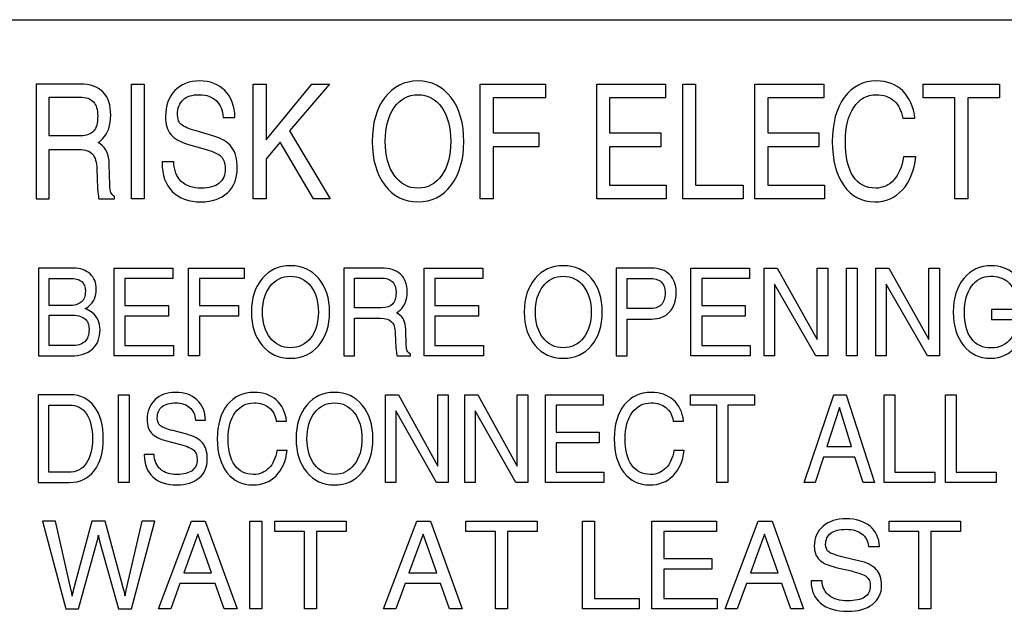
# Model space of a CAD drawing. Units: millimetres. Extents: x -368 to 11121, y 2737 to 4959.
# Drawn here: x 1359 to 1378, y 3622 to 3633 of the extents above; entities that cross this region are included whole.
import ezdxf

# ---------------------------------------------------------------- set-up
doc = ezdxf.new("R2010")
doc.units = ezdxf.units.MM
doc.layers.add('LAYER_2', color=1, linetype='Continuous')

msp = doc.modelspace()

# ---------------------------------------------------------------- linework, layer by layer
at = {"layer": 'LAYER_2', "color": 7}
msp.add_line((1355.565, 3633.059), (1394.251, 3633.059), dxfattribs=at)
for points in [[(1360.929, 3631.81), (1361.052, 3631.81), (1361.177, 3631.81), (1361.177, 3629.587), (1361.054, 3629.587), (1360.929, 3629.587)], [(1363.288, 3631.81), (1363.412, 3631.81), (1363.537, 3631.81), (1363.537, 3630.731), (1364.423, 3631.81), (1364.593, 3631.81), (1364.764, 3631.81), (1363.991, 3630.901), (1364.779, 3629.587), (1364.619, 3629.587), (1364.458, 3629.587), (1363.81, 3630.686), (1363.537, 3630.363), (1363.537, 3629.587), (1363.412, 3629.587), (1363.288, 3629.587)], [(1367.686, 3629.587), (1367.686, 3631.81), (1368.952, 3631.81), (1368.952, 3631.678), (1368.952, 3631.546), (1367.936, 3631.546), (1367.936, 3630.862), (1368.823, 3630.862), (1368.823, 3630.728), (1368.823, 3630.595), (1367.936, 3630.595), (1367.936, 3629.587), (1367.811, 3629.587)], [(1369.944, 3629.587), (1369.944, 3631.81), (1371.277, 3631.81), (1371.277, 3631.678), (1371.277, 3631.546), (1370.191, 3631.546), (1370.191, 3630.862), (1371.183, 3630.862), (1371.183, 3630.728), (1371.183, 3630.595), (1370.191, 3630.595), (1370.191, 3629.852), (1371.291, 3629.852), (1371.291, 3629.719), (1371.291, 3629.587)], [(1371.612, 3629.587), (1371.612, 3631.81), (1371.736, 3631.81), (1371.86, 3631.81), (1371.86, 3629.852), (1372.782, 3629.852), (1372.782, 3629.719), (1372.782, 3629.587)], [(1373.009, 3629.587), (1373.009, 3631.81), (1374.342, 3631.81), (1374.342, 3631.678), (1374.342, 3631.546), (1373.255, 3631.546), (1373.255, 3630.862), (1374.247, 3630.862), (1374.247, 3630.728), (1374.247, 3630.595), (1373.255, 3630.595), (1373.255, 3629.852), (1374.356, 3629.852), (1374.356, 3629.719), (1374.356, 3629.587)], [(1376.882, 3631.546), (1376.267, 3631.546), (1376.267, 3631.678), (1376.267, 3631.81), (1377.745, 3631.81), (1377.745, 3631.678), (1377.745, 3631.546), (1377.13, 3631.546), (1377.13, 3629.587), (1377.007, 3629.587), (1376.882, 3629.587)], [(1360.593, 3626.541), (1360.593, 3628.242), (1361.729, 3628.242), (1361.729, 3628.141), (1361.729, 3628.039), (1360.804, 3628.039), (1360.804, 3627.516), (1361.648, 3627.516), (1361.648, 3627.415), (1361.648, 3627.313), (1360.804, 3627.313), (1360.804, 3626.743), (1361.741, 3626.743), (1361.741, 3626.643), (1361.741, 3626.541)], [(1362.034, 3626.541), (1362.034, 3628.242), (1363.112, 3628.242), (1363.112, 3628.141), (1363.112, 3628.039), (1362.245, 3628.039), (1362.245, 3627.516), (1363.001, 3627.516), (1363.001, 3627.415), (1363.001, 3627.313), (1362.245, 3627.313), (1362.245, 3626.541), (1362.141, 3626.541)], [(1366.599, 3626.541), (1366.599, 3628.242), (1367.735, 3628.242), (1367.735, 3628.141), (1367.735, 3628.039), (1366.809, 3628.039), (1366.809, 3627.516), (1367.654, 3627.516), (1367.654, 3627.415), (1367.654, 3627.313), (1366.809, 3627.313), (1366.809, 3626.743), (1367.747, 3626.743), (1367.747, 3626.643), (1367.747, 3626.541)], [(1371.765, 3626.541), (1371.765, 3628.242), (1372.901, 3628.242), (1372.901, 3628.141), (1372.901, 3628.039), (1371.977, 3628.039), (1371.977, 3627.516), (1372.821, 3627.516), (1372.821, 3627.415), (1372.821, 3627.313), (1371.977, 3627.313), (1371.977, 3626.743), (1372.913, 3626.743), (1372.913, 3626.643), (1372.913, 3626.541)], [(1373.388, 3626.541), (1373.287, 3626.541), (1373.185, 3626.541), (1373.185, 3628.242), (1373.311, 3628.242), (1373.439, 3628.242), (1374.216, 3626.858), (1374.216, 3628.242), (1374.318, 3628.242), (1374.419, 3628.242), (1374.419, 3626.541), (1374.304, 3626.541), (1374.189, 3626.541), (1373.388, 3627.929)], [(1374.781, 3628.242), (1374.886, 3628.242), (1374.992, 3628.242), (1374.992, 3626.541), (1374.887, 3626.541), (1374.781, 3626.541)], [(1375.551, 3626.541), (1375.45, 3626.541), (1375.348, 3626.541), (1375.348, 3628.242), (1375.474, 3628.242), (1375.601, 3628.242), (1376.379, 3626.858), (1376.379, 3628.242), (1376.48, 3628.242), (1376.581, 3628.242), (1376.581, 3626.541), (1376.465, 3626.541), (1376.352, 3626.541), (1375.551, 3627.929)], [(1360.679, 3625.787), (1360.782, 3625.787), (1360.888, 3625.787), (1360.888, 3624.086), (1360.784, 3624.086), (1360.679, 3624.086)], [(1366.053, 3624.086), (1365.951, 3624.086), (1365.852, 3624.086), (1365.852, 3625.787), (1365.976, 3625.787), (1366.101, 3625.787), (1366.868, 3624.403), (1366.868, 3625.787), (1366.968, 3625.787), (1367.068, 3625.787), (1367.068, 3624.086), (1366.953, 3624.086), (1366.84, 3624.086), (1366.053, 3625.473)], [(1367.59, 3624.086), (1367.491, 3624.086), (1367.39, 3624.086), (1367.39, 3625.787), (1367.514, 3625.787), (1367.639, 3625.787), (1368.405, 3624.403), (1368.405, 3625.787), (1368.506, 3625.787), (1368.606, 3625.787), (1368.606, 3624.086), (1368.492, 3624.086), (1368.378, 3624.086), (1367.59, 3625.473)], [(1368.95, 3624.086), (1368.95, 3625.787), (1370.069, 3625.787), (1370.069, 3625.685), (1370.069, 3625.583), (1369.158, 3625.583), (1369.158, 3625.06), (1369.989, 3625.06), (1369.989, 3624.959), (1369.989, 3624.858), (1369.158, 3624.858), (1369.158, 3624.287), (1370.08, 3624.287), (1370.08, 3624.187), (1370.08, 3624.086)], [(1372.273, 3625.583), (1371.758, 3625.583), (1371.758, 3625.685), (1371.758, 3625.787), (1372.997, 3625.787), (1372.997, 3625.685), (1372.997, 3625.583), (1372.481, 3625.583), (1372.481, 3624.086), (1372.378, 3624.086), (1372.273, 3624.086)], [(1374.537, 3625.786), (1374.656, 3625.786), (1374.774, 3625.786), (1375.323, 3624.086), (1375.212, 3624.086), (1375.102, 3624.086), (1374.945, 3624.58), (1374.334, 3624.58), (1374.174, 3624.086), (1374.067, 3624.086), (1373.96, 3624.086)], [(1375.514, 3624.086), (1375.514, 3625.786), (1375.617, 3625.786), (1375.721, 3625.786), (1375.721, 3624.287), (1376.496, 3624.287), (1376.496, 3624.187), (1376.496, 3624.086)], [(1376.698, 3624.086), (1376.698, 3625.786), (1376.802, 3625.786), (1376.906, 3625.786), (1376.906, 3624.287), (1377.68, 3624.287), (1377.68, 3624.187), (1377.68, 3624.086)], [(1374.401, 3624.782), (1374.881, 3624.782), (1374.646, 3625.537), (1374.645, 3625.537)], [(1362.095, 3623.336), (1362.228, 3623.336), (1362.36, 3623.336), (1362.975, 3621.634), (1362.849, 3621.634), (1362.726, 3621.634), (1362.551, 3622.129), (1361.869, 3622.129), (1361.69, 3621.634), (1361.571, 3621.634), (1361.451, 3621.634)], [(1363.224, 3623.336), (1363.34, 3623.336), (1363.456, 3623.336), (1363.456, 3621.634), (1363.342, 3621.634), (1363.224, 3621.634)], [(1364.281, 3623.133), (1363.704, 3623.133), (1363.704, 3623.234), (1363.704, 3623.336), (1365.088, 3623.336), (1365.088, 3623.234), (1365.088, 3623.133), (1364.512, 3623.133), (1364.512, 3621.634), (1364.398, 3621.634), (1364.281, 3621.634)], [(1366.46, 3623.336), (1366.591, 3623.336), (1366.723, 3623.336), (1367.337, 3621.634), (1367.213, 3621.634), (1367.09, 3621.634), (1366.915, 3622.129), (1366.233, 3622.129), (1366.053, 3621.634), (1365.935, 3621.634), (1365.813, 3621.634)], [(1367.982, 3623.133), (1367.407, 3623.133), (1367.407, 3623.234), (1367.407, 3623.336), (1368.791, 3623.336), (1368.791, 3623.234), (1368.791, 3623.133), (1368.215, 3623.133), (1368.215, 3621.634), (1368.101, 3621.634), (1367.982, 3621.634)], [(1369.665, 3621.634), (1369.665, 3623.336), (1369.782, 3623.336), (1369.898, 3623.336), (1369.898, 3621.837), (1370.763, 3621.837), (1370.763, 3621.736), (1370.763, 3621.634)], [(1371.014, 3621.634), (1371.014, 3623.336), (1372.264, 3623.336), (1372.264, 3623.234), (1372.264, 3623.133), (1371.245, 3623.133), (1371.245, 3622.61), (1372.175, 3622.61), (1372.175, 3622.508), (1372.175, 3622.406), (1371.245, 3622.406), (1371.245, 3621.837), (1372.277, 3621.837), (1372.277, 3621.736), (1372.277, 3621.634)], [(1373.074, 3623.336), (1373.206, 3623.336), (1373.339, 3623.336), (1373.951, 3621.634), (1373.827, 3621.634), (1373.703, 3621.634), (1373.53, 3622.129), (1372.847, 3622.129), (1372.667, 3621.634), (1372.548, 3621.634), (1372.429, 3621.634)], [(1376.184, 3623.133), (1375.608, 3623.133), (1375.608, 3623.234), (1375.608, 3623.336), (1376.992, 3623.336), (1376.992, 3623.234), (1376.992, 3623.133), (1376.417, 3623.133), (1376.417, 3621.634), (1376.301, 3621.634), (1376.184, 3621.634)], [(1361.943, 3622.332), (1362.48, 3622.332), (1362.217, 3623.086), (1362.216, 3623.086)], [(1366.306, 3622.332), (1366.845, 3622.332), (1366.581, 3623.086), (1366.58, 3623.086)], [(1372.92, 3622.332), (1373.458, 3622.332), (1373.196, 3623.086), (1373.195, 3623.086)]]:
    msp.add_lwpolyline(points, close=True, dxfattribs=at)
for points, knots in [([(1359.086, 3631.81), (1359.086, 3631.81), (1359.208, 3631.81), (1359.208, 3631.81), (1359.208, 3631.81), (1359.934, 3631.81), (1359.934, 3631.81), (1360.129, 3631.81), (1360.276, 3631.759), (1360.378, 3631.657), (1360.478, 3631.555), (1360.529, 3631.403), (1360.529, 3631.206), (1360.529, 3631.011), (1360.477, 3630.859), (1360.371, 3630.749), (1360.345, 3630.72), (1360.316, 3630.697), (1360.286, 3630.676), (1360.286, 3630.676), (1360.326, 3630.652), (1360.326, 3630.652), (1360.437, 3630.573), (1360.495, 3630.444), (1360.499, 3630.259), (1360.499, 3630.259), (1360.509, 3629.854), (1360.509, 3629.854), (1360.51, 3629.788), (1360.517, 3629.741), (1360.531, 3629.71), (1360.542, 3629.682), (1360.566, 3629.656), (1360.602, 3629.635), (1360.602, 3629.635), (1360.602, 3629.587), (1360.602, 3629.587), (1360.602, 3629.587), (1360.299, 3629.587), (1360.299, 3629.587), (1360.292, 3629.605), (1360.285, 3629.652), (1360.279, 3629.728), (1360.272, 3629.805), (1360.267, 3629.889), (1360.263, 3629.983), (1360.263, 3629.983), (1360.259, 3630.158), (1360.259, 3630.158), (1360.255, 3630.297), (1360.227, 3630.394), (1360.176, 3630.453), (1360.124, 3630.512), (1360.038, 3630.541), (1359.92, 3630.541), (1359.92, 3630.541), (1359.334, 3630.541), (1359.334, 3630.541), (1359.334, 3630.541), (1359.334, 3629.587), (1359.334, 3629.587), (1359.334, 3629.587), (1359.21, 3629.587), (1359.21, 3629.587), (1359.21, 3629.587), (1359.086, 3629.587), (1359.086, 3629.587), (1359.086, 3629.587), (1359.086, 3631.81), (1359.086, 3631.81)], [0, 0, 0, 0, 1, 1, 1, 2, 2, 2, 3, 3, 3, 4, 4, 4, 5, 5, 5, 6, 6, 6, 7, 7, 7, 8, 8, 8, 9, 9, 9, 10, 10, 10, 11, 11, 11, 12, 12, 12, 13, 13, 13, 14, 14, 14, 15, 15, 15, 16, 16, 16, 17, 17, 17, 18, 18, 18, 19, 19, 19, 20, 20, 20, 21, 21, 21, 22, 22, 22, 23, 23, 23, 23]), ([(1362.708, 3631.165), (1362.697, 3631.304), (1362.651, 3631.413), (1362.571, 3631.49), (1362.491, 3631.566), (1362.383, 3631.605), (1362.248, 3631.605), (1362.109, 3631.605), (1362.003, 3631.572), (1361.931, 3631.507), (1361.858, 3631.44), (1361.822, 3631.345), (1361.822, 3631.219), (1361.822, 3631.133), (1361.846, 3631.069), (1361.894, 3631.026), (1361.942, 3630.985), (1362.039, 3630.943), (1362.184, 3630.901), (1362.184, 3630.901), (1362.503, 3630.81), (1362.503, 3630.81), (1362.674, 3630.76), (1362.796, 3630.687), (1362.87, 3630.589), (1362.942, 3630.494), (1362.978, 3630.358), (1362.978, 3630.182), (1362.978, 3629.981), (1362.916, 3629.822), (1362.79, 3629.703), (1362.664, 3629.586), (1362.494, 3629.526), (1362.279, 3629.526), (1362.04, 3629.526), (1361.854, 3629.595), (1361.719, 3629.73), (1361.589, 3629.865), (1361.522, 3630.049), (1361.522, 3630.283), (1361.522, 3630.283), (1361.522, 3630.3), (1361.522, 3630.3), (1361.522, 3630.3), (1361.75, 3630.3), (1361.75, 3630.3), (1361.754, 3630.138), (1361.803, 3630.012), (1361.895, 3629.924), (1361.988, 3629.836), (1362.116, 3629.793), (1362.281, 3629.793), (1362.433, 3629.793), (1362.548, 3629.824), (1362.627, 3629.887), (1362.706, 3629.951), (1362.746, 3630.045), (1362.746, 3630.167), (1362.746, 3630.274), (1362.72, 3630.353), (1362.668, 3630.405), (1362.617, 3630.456), (1362.512, 3630.503), (1362.357, 3630.549), (1362.357, 3630.549), (1362.037, 3630.641), (1362.037, 3630.641), (1361.877, 3630.687), (1361.761, 3630.753), (1361.692, 3630.836), (1361.624, 3630.918), (1361.59, 3631.032), (1361.59, 3631.179), (1361.59, 3631.391), (1361.65, 3631.559), (1361.768, 3631.684), (1361.887, 3631.808), (1362.047, 3631.871), (1362.25, 3631.871), (1362.456, 3631.871), (1362.619, 3631.808), (1362.74, 3631.683), (1362.862, 3631.558), (1362.928, 3631.384), (1362.935, 3631.165), (1362.935, 3631.165), (1362.708, 3631.165), (1362.708, 3631.165)], [0, 0, 0, 0, 1, 1, 1, 2, 2, 2, 3, 3, 3, 4, 4, 4, 5, 5, 5, 6, 6, 6, 7, 7, 7, 8, 8, 8, 9, 9, 9, 10, 10, 10, 11, 11, 11, 12, 12, 12, 13, 13, 13, 14, 14, 14, 15, 15, 15, 16, 16, 16, 17, 17, 17, 18, 18, 18, 19, 19, 19, 20, 20, 20, 21, 21, 21, 22, 22, 22, 23, 23, 23, 24, 24, 24, 25, 25, 25, 26, 26, 26, 27, 27, 27, 28, 28, 28, 29, 29, 29, 29]), ([(1365.838, 3629.849), (1365.675, 3630.065), (1365.594, 3630.348), (1365.594, 3630.698), (1365.594, 3631.049), (1365.675, 3631.332), (1365.838, 3631.548), (1366.002, 3631.762), (1366.216, 3631.871), (1366.48, 3631.871), (1366.746, 3631.871), (1366.96, 3631.762), (1367.124, 3631.548), (1367.286, 3631.332), (1367.368, 3631.049), (1367.368, 3630.698), (1367.368, 3630.348), (1367.286, 3630.065), (1367.124, 3629.849), (1366.96, 3629.634), (1366.746, 3629.526), (1366.48, 3629.526), (1366.216, 3629.526), (1366.002, 3629.634), (1365.838, 3629.849)], [0, 0, 0, 0, 1, 1, 1, 2, 2, 2, 3, 3, 3, 4, 4, 4, 5, 5, 5, 6, 6, 6, 7, 7, 7, 8, 8, 8, 8]), ([(1376.125, 3630.402), (1376.092, 3630.13), (1376.007, 3629.915), (1375.866, 3629.76), (1375.725, 3629.604), (1375.547, 3629.526), (1375.331, 3629.526), (1375.08, 3629.526), (1374.881, 3629.632), (1374.731, 3629.843), (1374.582, 3630.054), (1374.507, 3630.339), (1374.507, 3630.697), (1374.507, 3631.054), (1374.586, 3631.34), (1374.74, 3631.553), (1374.895, 3631.765), (1375.103, 3631.871), (1375.364, 3631.871), (1375.57, 3631.871), (1375.739, 3631.807), (1375.871, 3631.678), (1376.004, 3631.549), (1376.083, 3631.372), (1376.109, 3631.147), (1376.109, 3631.147), (1375.871, 3631.147), (1375.871, 3631.147), (1375.848, 3631.292), (1375.793, 3631.405), (1375.703, 3631.485), (1375.614, 3631.565), (1375.501, 3631.605), (1375.359, 3631.605), (1375.178, 3631.605), (1375.031, 3631.524), (1374.924, 3631.359), (1374.814, 3631.195), (1374.76, 3630.975), (1374.76, 3630.697), (1374.76, 3630.402), (1374.81, 3630.178), (1374.911, 3630.023), (1375.012, 3629.868), (1375.158, 3629.793), (1375.348, 3629.793), (1375.49, 3629.793), (1375.607, 3629.845), (1375.7, 3629.951), (1375.793, 3630.057), (1375.856, 3630.208), (1375.887, 3630.402), (1375.887, 3630.402), (1376.125, 3630.402), (1376.125, 3630.402)], [0, 0, 0, 0, 1, 1, 1, 2, 2, 2, 3, 3, 3, 4, 4, 4, 5, 5, 5, 6, 6, 6, 7, 7, 7, 8, 8, 8, 9, 9, 9, 10, 10, 10, 11, 11, 11, 12, 12, 12, 13, 13, 13, 14, 14, 14, 15, 15, 15, 16, 16, 16, 17, 17, 17, 18, 18, 18, 18]), ([(1366.941, 3630.042), (1367.058, 3630.209), (1367.116, 3630.427), (1367.116, 3630.698), (1367.116, 3630.97), (1367.058, 3631.189), (1366.941, 3631.355), (1366.823, 3631.522), (1366.67, 3631.605), (1366.48, 3631.605), (1366.29, 3631.605), (1366.138, 3631.522), (1366.021, 3631.355), (1365.904, 3631.189), (1365.846, 3630.97), (1365.846, 3630.698), (1365.846, 3630.427), (1365.904, 3630.209), (1366.021, 3630.042), (1366.138, 3629.875), (1366.29, 3629.793), (1366.48, 3629.793), (1366.67, 3629.793), (1366.823, 3629.875), (1366.941, 3630.042)], [0, 0, 0, 0, 1, 1, 1, 2, 2, 2, 3, 3, 3, 4, 4, 4, 5, 5, 5, 6, 6, 6, 7, 7, 7, 8, 8, 8, 8]), ([(1359.334, 3630.808), (1359.334, 3630.808), (1359.946, 3630.808), (1359.946, 3630.808), (1360.06, 3630.808), (1360.143, 3630.838), (1360.196, 3630.899), (1360.249, 3630.959), (1360.276, 3631.055), (1360.276, 3631.188), (1360.276, 3631.314), (1360.248, 3631.408), (1360.192, 3631.467), (1360.136, 3631.528), (1360.047, 3631.557), (1359.927, 3631.557), (1359.927, 3631.557), (1359.334, 3631.557), (1359.334, 3631.557), (1359.334, 3631.557), (1359.334, 3630.808), (1359.334, 3630.808)], [0, 0, 0, 0, 1, 1, 1, 2, 2, 2, 3, 3, 3, 4, 4, 4, 5, 5, 5, 6, 6, 6, 7, 7, 7, 7]), ([(1359.126, 3628.242), (1359.126, 3628.242), (1359.229, 3628.242), (1359.229, 3628.242), (1359.229, 3628.242), (1359.806, 3628.242), (1359.806, 3628.242), (1359.939, 3628.242), (1360.046, 3628.205), (1360.127, 3628.131), (1360.208, 3628.056), (1360.248, 3627.957), (1360.248, 3627.835), (1360.248, 3627.694), (1360.201, 3627.584), (1360.105, 3627.504), (1360.084, 3627.486), (1360.059, 3627.47), (1360.033, 3627.457), (1360.086, 3627.436), (1360.13, 3627.411), (1360.169, 3627.381), (1360.27, 3627.299), (1360.32, 3627.189), (1360.32, 3627.045), (1360.32, 3626.887), (1360.271, 3626.763), (1360.172, 3626.674), (1360.073, 3626.585), (1359.936, 3626.541), (1359.759, 3626.541), (1359.759, 3626.541), (1359.229, 3626.541), (1359.229, 3626.541), (1359.229, 3626.541), (1359.126, 3626.541), (1359.126, 3626.541), (1359.126, 3626.541), (1359.126, 3628.242), (1359.126, 3628.242)], [0, 0, 0, 0, 1, 1, 1, 2, 2, 2, 3, 3, 3, 4, 4, 4, 5, 5, 5, 6, 6, 6, 7, 7, 7, 8, 8, 8, 9, 9, 9, 10, 10, 10, 11, 11, 11, 12, 12, 12, 13, 13, 13, 13]), ([(1363.463, 3626.741), (1363.323, 3626.908), (1363.254, 3627.123), (1363.254, 3627.391), (1363.254, 3627.659), (1363.323, 3627.876), (1363.463, 3628.041), (1363.602, 3628.206), (1363.784, 3628.289), (1364.009, 3628.289), (1364.236, 3628.289), (1364.419, 3628.206), (1364.557, 3628.041), (1364.697, 3627.876), (1364.767, 3627.659), (1364.767, 3627.391), (1364.767, 3627.123), (1364.697, 3626.908), (1364.557, 3626.741), (1364.419, 3626.577), (1364.236, 3626.494), (1364.009, 3626.494), (1363.784, 3626.494), (1363.602, 3626.577), (1363.463, 3626.741)], [0, 0, 0, 0, 1, 1, 1, 2, 2, 2, 3, 3, 3, 4, 4, 4, 5, 5, 5, 6, 6, 6, 7, 7, 7, 8, 8, 8, 8]), ([(1365.041, 3628.242), (1365.041, 3628.242), (1365.147, 3628.242), (1365.147, 3628.242), (1365.147, 3628.242), (1365.764, 3628.242), (1365.764, 3628.242), (1365.93, 3628.242), (1366.055, 3628.203), (1366.141, 3628.125), (1366.227, 3628.046), (1366.27, 3627.931), (1366.27, 3627.78), (1366.27, 3627.631), (1366.226, 3627.514), (1366.136, 3627.429), (1366.113, 3627.409), (1366.089, 3627.39), (1366.064, 3627.374), (1366.064, 3627.374), (1366.098, 3627.356), (1366.098, 3627.356), (1366.193, 3627.296), (1366.241, 3627.196), (1366.245, 3627.056), (1366.245, 3627.056), (1366.253, 3626.745), (1366.253, 3626.745), (1366.254, 3626.695), (1366.261, 3626.658), (1366.271, 3626.636), (1366.282, 3626.613), (1366.302, 3626.594), (1366.333, 3626.577), (1366.333, 3626.577), (1366.333, 3626.541), (1366.333, 3626.541), (1366.333, 3626.541), (1366.074, 3626.541), (1366.074, 3626.541), (1366.068, 3626.555), (1366.063, 3626.59), (1366.057, 3626.65), (1366.051, 3626.708), (1366.047, 3626.773), (1366.044, 3626.844), (1366.044, 3626.844), (1366.039, 3626.978), (1366.039, 3626.978), (1366.038, 3627.083), (1366.013, 3627.158), (1365.969, 3627.204), (1365.926, 3627.248), (1365.852, 3627.271), (1365.752, 3627.271), (1365.752, 3627.271), (1365.252, 3627.271), (1365.252, 3627.271), (1365.252, 3627.271), (1365.252, 3626.541), (1365.252, 3626.541), (1365.252, 3626.541), (1365.147, 3626.541), (1365.147, 3626.541), (1365.147, 3626.541), (1365.041, 3626.541), (1365.041, 3626.541), (1365.041, 3626.541), (1365.041, 3628.242), (1365.041, 3628.242)], [0, 0, 0, 0, 1, 1, 1, 2, 2, 2, 3, 3, 3, 4, 4, 4, 5, 5, 5, 6, 6, 6, 7, 7, 7, 8, 8, 8, 9, 9, 9, 10, 10, 10, 11, 11, 11, 12, 12, 12, 13, 13, 13, 14, 14, 14, 15, 15, 15, 16, 16, 16, 17, 17, 17, 18, 18, 18, 19, 19, 19, 20, 20, 20, 21, 21, 21, 22, 22, 22, 23, 23, 23, 23]), ([(1368.749, 3626.741), (1368.609, 3626.908), (1368.54, 3627.123), (1368.54, 3627.391), (1368.54, 3627.659), (1368.609, 3627.876), (1368.749, 3628.041), (1368.889, 3628.206), (1369.069, 3628.289), (1369.295, 3628.289), (1369.522, 3628.289), (1369.705, 3628.206), (1369.843, 3628.041), (1369.983, 3627.876), (1370.051, 3627.659), (1370.051, 3627.391), (1370.051, 3627.123), (1369.983, 3626.908), (1369.843, 3626.741), (1369.705, 3626.577), (1369.522, 3626.494), (1369.295, 3626.494), (1369.069, 3626.494), (1368.889, 3626.577), (1368.749, 3626.741)], [0, 0, 0, 0, 1, 1, 1, 2, 2, 2, 3, 3, 3, 4, 4, 4, 5, 5, 5, 6, 6, 6, 7, 7, 7, 8, 8, 8, 8]), ([(1370.323, 3628.242), (1370.323, 3628.242), (1370.427, 3628.242), (1370.427, 3628.242), (1370.427, 3628.242), (1371.003, 3628.242), (1371.003, 3628.242), (1371.154, 3628.242), (1371.273, 3628.201), (1371.356, 3628.117), (1371.441, 3628.034), (1371.484, 3627.919), (1371.484, 3627.772), (1371.484, 3627.61), (1371.441, 3627.483), (1371.356, 3627.392), (1371.273, 3627.299), (1371.154, 3627.254), (1371.003, 3627.254), (1370.805, 3627.255), (1370.649, 3627.254), (1370.535, 3627.253), (1370.535, 3627.253), (1370.535, 3626.541), (1370.535, 3626.541), (1370.535, 3626.541), (1370.429, 3626.541), (1370.429, 3626.541), (1370.429, 3626.541), (1370.323, 3626.541), (1370.323, 3626.541), (1370.323, 3626.541), (1370.323, 3628.242), (1370.323, 3628.242)], [0, 0, 0, 0, 1, 1, 1, 2, 2, 2, 3, 3, 3, 4, 4, 4, 5, 5, 5, 6, 6, 6, 7, 7, 7, 8, 8, 8, 9, 9, 9, 10, 10, 10, 11, 11, 11, 11]), ([(1377.572, 3626.494), (1377.356, 3626.494), (1377.182, 3626.577), (1377.049, 3626.741), (1376.918, 3626.907), (1376.85, 3627.122), (1376.85, 3627.39), (1376.85, 3627.659), (1376.919, 3627.875), (1377.054, 3628.041), (1377.19, 3628.206), (1377.368, 3628.289), (1377.588, 3628.289), (1377.757, 3628.289), (1377.903, 3628.236), (1378.025, 3628.133), (1378.147, 3628.029), (1378.219, 3627.897), (1378.239, 3627.734), (1378.239, 3627.734), (1378.037, 3627.734), (1378.037, 3627.734), (1378.017, 3627.846), (1377.967, 3627.933), (1377.887, 3627.994), (1377.806, 3628.055), (1377.702, 3628.085), (1377.574, 3628.085), (1377.422, 3628.085), (1377.299, 3628.021), (1377.206, 3627.892), (1377.113, 3627.764), (1377.066, 3627.596), (1377.066, 3627.388), (1377.066, 3627.166), (1377.111, 3626.995), (1377.201, 3626.875), (1377.292, 3626.753), (1377.42, 3626.694), (1377.585, 3626.694), (1377.745, 3626.694), (1377.874, 3626.757), (1377.972, 3626.885), (1377.988, 3626.905), (1378.001, 3626.926), (1378.015, 3626.949), (1378.032, 3626.978), (1378.046, 3627.02), (1378.058, 3627.074), (1378.069, 3627.128), (1378.075, 3627.179), (1378.075, 3627.227), (1378.075, 3627.227), (1378.075, 3627.248), (1378.075, 3627.248), (1378.075, 3627.248), (1377.59, 3627.248), (1377.59, 3627.248), (1377.59, 3627.248), (1377.59, 3627.442), (1377.59, 3627.442), (1377.59, 3627.442), (1378.267, 3627.442), (1378.267, 3627.442), (1378.267, 3627.442), (1378.267, 3626.541), (1378.267, 3626.541), (1378.267, 3626.541), (1378.136, 3626.541), (1378.136, 3626.541), (1378.136, 3626.541), (1378.085, 3626.754), (1378.085, 3626.754), (1378.085, 3626.754), (1378.074, 3626.739), (1378.074, 3626.739), (1377.946, 3626.576), (1377.779, 3626.494), (1377.572, 3626.494)], [0, 0, 0, 0, 1, 1, 1, 2, 2, 2, 3, 3, 3, 4, 4, 4, 5, 5, 5, 6, 6, 6, 7, 7, 7, 8, 8, 8, 9, 9, 9, 10, 10, 10, 11, 11, 11, 12, 12, 12, 13, 13, 13, 14, 14, 14, 15, 15, 15, 16, 16, 16, 17, 17, 17, 18, 18, 18, 19, 19, 19, 20, 20, 20, 21, 21, 21, 22, 22, 22, 23, 23, 23, 24, 24, 24, 25, 25, 25, 26, 26, 26, 26]), ([(1359.335, 3627.516), (1359.335, 3627.516), (1359.709, 3627.516), (1359.709, 3627.516), (1359.822, 3627.516), (1359.905, 3627.539), (1359.958, 3627.584), (1360.011, 3627.629), (1360.037, 3627.7), (1360.037, 3627.797), (1360.037, 3627.881), (1360.013, 3627.944), (1359.965, 3627.983), (1359.916, 3628.024), (1359.841, 3628.044), (1359.737, 3628.044), (1359.737, 3628.044), (1359.335, 3628.044), (1359.335, 3628.044), (1359.335, 3628.044), (1359.335, 3627.516), (1359.335, 3627.516)], [0, 0, 0, 0, 1, 1, 1, 2, 2, 2, 3, 3, 3, 4, 4, 4, 5, 5, 5, 6, 6, 6, 7, 7, 7, 7]), ([(1364.402, 3626.889), (1364.501, 3627.017), (1364.55, 3627.184), (1364.55, 3627.391), (1364.55, 3627.599), (1364.501, 3627.766), (1364.402, 3627.893), (1364.302, 3628.021), (1364.171, 3628.085), (1364.009, 3628.085), (1363.849, 3628.085), (1363.717, 3628.021), (1363.619, 3627.893), (1363.519, 3627.766), (1363.469, 3627.599), (1363.469, 3627.391), (1363.469, 3627.184), (1363.519, 3627.017), (1363.619, 3626.889), (1363.717, 3626.761), (1363.849, 3626.698), (1364.009, 3626.698), (1364.171, 3626.698), (1364.302, 3626.761), (1364.402, 3626.889)], [0, 0, 0, 0, 1, 1, 1, 2, 2, 2, 3, 3, 3, 4, 4, 4, 5, 5, 5, 6, 6, 6, 7, 7, 7, 8, 8, 8, 8]), ([(1365.252, 3627.475), (1365.252, 3627.475), (1365.774, 3627.475), (1365.774, 3627.475), (1365.87, 3627.475), (1365.942, 3627.498), (1365.987, 3627.544), (1366.031, 3627.591), (1366.055, 3627.664), (1366.055, 3627.766), (1366.055, 3627.863), (1366.03, 3627.935), (1365.983, 3627.98), (1365.936, 3628.026), (1365.86, 3628.049), (1365.758, 3628.049), (1365.758, 3628.049), (1365.252, 3628.049), (1365.252, 3628.049), (1365.252, 3628.049), (1365.252, 3627.475), (1365.252, 3627.475)], [0, 0, 0, 0, 1, 1, 1, 2, 2, 2, 3, 3, 3, 4, 4, 4, 5, 5, 5, 6, 6, 6, 7, 7, 7, 7]), ([(1369.687, 3626.889), (1369.786, 3627.017), (1369.836, 3627.184), (1369.836, 3627.391), (1369.836, 3627.599), (1369.786, 3627.766), (1369.687, 3627.893), (1369.588, 3628.021), (1369.457, 3628.085), (1369.295, 3628.085), (1369.135, 3628.085), (1369.003, 3628.021), (1368.904, 3627.893), (1368.805, 3627.766), (1368.755, 3627.599), (1368.755, 3627.391), (1368.755, 3627.184), (1368.805, 3627.017), (1368.904, 3626.889), (1369.003, 3626.761), (1369.135, 3626.698), (1369.295, 3626.698), (1369.457, 3626.698), (1369.588, 3626.761), (1369.687, 3626.889)], [0, 0, 0, 0, 1, 1, 1, 2, 2, 2, 3, 3, 3, 4, 4, 4, 5, 5, 5, 6, 6, 6, 7, 7, 7, 8, 8, 8, 8]), ([(1370.535, 3627.457), (1370.535, 3627.457), (1370.953, 3627.457), (1370.953, 3627.457), (1371.062, 3627.457), (1371.142, 3627.481), (1371.193, 3627.532), (1371.244, 3627.582), (1371.27, 3627.661), (1371.27, 3627.768), (1371.27, 3627.863), (1371.244, 3627.933), (1371.193, 3627.977), (1371.142, 3628.021), (1371.062, 3628.044), (1370.953, 3628.044), (1370.953, 3628.044), (1370.535, 3628.044), (1370.535, 3628.044), (1370.535, 3628.044), (1370.535, 3627.457), (1370.535, 3627.457)], [0, 0, 0, 0, 1, 1, 1, 2, 2, 2, 3, 3, 3, 4, 4, 4, 5, 5, 5, 6, 6, 6, 7, 7, 7, 7]), ([(1359.335, 3626.739), (1359.335, 3626.739), (1359.761, 3626.739), (1359.761, 3626.739), (1359.881, 3626.739), (1359.97, 3626.764), (1360.025, 3626.816), (1360.081, 3626.866), (1360.108, 3626.947), (1360.108, 3627.056), (1360.108, 3627.15), (1360.08, 3627.221), (1360.022, 3627.265), (1359.964, 3627.309), (1359.872, 3627.331), (1359.747, 3627.331), (1359.747, 3627.331), (1359.335, 3627.331), (1359.335, 3627.331), (1359.335, 3627.331), (1359.335, 3626.739), (1359.335, 3626.739)], [0, 0, 0, 0, 1, 1, 1, 2, 2, 2, 3, 3, 3, 4, 4, 4, 5, 5, 5, 6, 6, 6, 7, 7, 7, 7]), ([(1359.121, 3625.787), (1359.121, 3625.787), (1359.224, 3625.787), (1359.224, 3625.787), (1359.224, 3625.787), (1359.749, 3625.787), (1359.749, 3625.787), (1359.945, 3625.787), (1360.098, 3625.71), (1360.213, 3625.556), (1360.328, 3625.402), (1360.384, 3625.195), (1360.384, 3624.934), (1360.384, 3624.675), (1360.327, 3624.469), (1360.209, 3624.315), (1360.091, 3624.161), (1359.933, 3624.086), (1359.732, 3624.086), (1359.732, 3624.086), (1359.224, 3624.086), (1359.224, 3624.086), (1359.224, 3624.086), (1359.121, 3624.086), (1359.121, 3624.086), (1359.121, 3624.086), (1359.121, 3625.787), (1359.121, 3625.787)], [0, 0, 0, 0, 1, 1, 1, 2, 2, 2, 3, 3, 3, 4, 4, 4, 5, 5, 5, 6, 6, 6, 7, 7, 7, 8, 8, 8, 9, 9, 9, 9]), ([(1362.171, 3625.292), (1362.162, 3625.399), (1362.124, 3625.483), (1362.056, 3625.542), (1361.99, 3625.6), (1361.9, 3625.629), (1361.785, 3625.629), (1361.669, 3625.629), (1361.579, 3625.604), (1361.52, 3625.555), (1361.459, 3625.504), (1361.43, 3625.431), (1361.43, 3625.334), (1361.43, 3625.268), (1361.449, 3625.219), (1361.489, 3625.187), (1361.529, 3625.155), (1361.61, 3625.122), (1361.732, 3625.091), (1361.732, 3625.091), (1362, 3625.021), (1362, 3625.021), (1362.143, 3624.983), (1362.245, 3624.927), (1362.307, 3624.852), (1362.368, 3624.78), (1362.399, 3624.675), (1362.399, 3624.541), (1362.399, 3624.387), (1362.346, 3624.264), (1362.24, 3624.174), (1362.135, 3624.084), (1361.992, 3624.039), (1361.812, 3624.039), (1361.612, 3624.039), (1361.455, 3624.091), (1361.341, 3624.196), (1361.233, 3624.298), (1361.177, 3624.44), (1361.177, 3624.618), (1361.177, 3624.618), (1361.177, 3624.631), (1361.177, 3624.631), (1361.177, 3624.631), (1361.368, 3624.631), (1361.368, 3624.631), (1361.372, 3624.507), (1361.413, 3624.411), (1361.49, 3624.344), (1361.567, 3624.275), (1361.675, 3624.242), (1361.813, 3624.242), (1361.941, 3624.242), (1362.037, 3624.266), (1362.105, 3624.315), (1362.169, 3624.365), (1362.203, 3624.435), (1362.203, 3624.529), (1362.203, 3624.611), (1362.181, 3624.672), (1362.138, 3624.711), (1362.094, 3624.749), (1362.008, 3624.787), (1361.878, 3624.821), (1361.878, 3624.821), (1361.609, 3624.892), (1361.609, 3624.892), (1361.475, 3624.928), (1361.377, 3624.977), (1361.319, 3625.04), (1361.263, 3625.104), (1361.234, 3625.191), (1361.234, 3625.303), (1361.234, 3625.465), (1361.283, 3625.595), (1361.383, 3625.69), (1361.483, 3625.785), (1361.619, 3625.833), (1361.786, 3625.833), (1361.96, 3625.833), (1362.095, 3625.784), (1362.199, 3625.69), (1362.301, 3625.593), (1362.356, 3625.461), (1362.364, 3625.292), (1362.364, 3625.292), (1362.171, 3625.292), (1362.171, 3625.292)], [0, 0, 0, 0, 1, 1, 1, 2, 2, 2, 3, 3, 3, 4, 4, 4, 5, 5, 5, 6, 6, 6, 7, 7, 7, 8, 8, 8, 9, 9, 9, 10, 10, 10, 11, 11, 11, 12, 12, 12, 13, 13, 13, 14, 14, 14, 15, 15, 15, 16, 16, 16, 17, 17, 17, 18, 18, 18, 19, 19, 19, 20, 20, 20, 21, 21, 21, 22, 22, 22, 23, 23, 23, 24, 24, 24, 25, 25, 25, 26, 26, 26, 27, 27, 27, 28, 28, 28, 29, 29, 29, 29]), ([(1363.948, 3624.708), (1363.922, 3624.5), (1363.85, 3624.337), (1363.731, 3624.217), (1363.613, 3624.098), (1363.463, 3624.039), (1363.283, 3624.039), (1363.073, 3624.039), (1362.904, 3624.12), (1362.778, 3624.281), (1362.655, 3624.442), (1362.592, 3624.661), (1362.592, 3624.934), (1362.592, 3625.208), (1362.656, 3625.427), (1362.786, 3625.589), (1362.916, 3625.752), (1363.092, 3625.833), (1363.31, 3625.833), (1363.482, 3625.833), (1363.625, 3625.783), (1363.735, 3625.686), (1363.847, 3625.587), (1363.912, 3625.452), (1363.935, 3625.278), (1363.935, 3625.278), (1363.735, 3625.278), (1363.735, 3625.278), (1363.716, 3625.39), (1363.669, 3625.477), (1363.594, 3625.538), (1363.519, 3625.599), (1363.424, 3625.629), (1363.305, 3625.629), (1363.154, 3625.629), (1363.03, 3625.567), (1362.94, 3625.441), (1362.85, 3625.316), (1362.803, 3625.147), (1362.803, 3624.934), (1362.803, 3624.708), (1362.847, 3624.537), (1362.93, 3624.419), (1363.014, 3624.301), (1363.137, 3624.242), (1363.296, 3624.242), (1363.416, 3624.242), (1363.514, 3624.282), (1363.592, 3624.365), (1363.671, 3624.445), (1363.722, 3624.56), (1363.747, 3624.708), (1363.747, 3624.708), (1363.948, 3624.708), (1363.948, 3624.708)], [0, 0, 0, 0, 1, 1, 1, 2, 2, 2, 3, 3, 3, 4, 4, 4, 5, 5, 5, 6, 6, 6, 7, 7, 7, 8, 8, 8, 9, 9, 9, 10, 10, 10, 11, 11, 11, 12, 12, 12, 13, 13, 13, 14, 14, 14, 15, 15, 15, 16, 16, 16, 17, 17, 17, 18, 18, 18, 18]), ([(1364.324, 3624.286), (1364.186, 3624.452), (1364.118, 3624.668), (1364.118, 3624.935), (1364.118, 3625.204), (1364.186, 3625.421), (1364.324, 3625.586), (1364.46, 3625.751), (1364.639, 3625.833), (1364.862, 3625.833), (1365.084, 3625.833), (1365.264, 3625.751), (1365.401, 3625.586), (1365.538, 3625.421), (1365.606, 3625.204), (1365.606, 3624.935), (1365.606, 3624.668), (1365.538, 3624.452), (1365.401, 3624.286), (1365.264, 3624.121), (1365.084, 3624.039), (1364.862, 3624.039), (1364.639, 3624.039), (1364.46, 3624.121), (1364.324, 3624.286)], [0, 0, 0, 0, 1, 1, 1, 2, 2, 2, 3, 3, 3, 4, 4, 4, 5, 5, 5, 6, 6, 6, 7, 7, 7, 8, 8, 8, 8]), ([(1371.638, 3624.708), (1371.612, 3624.5), (1371.539, 3624.337), (1371.422, 3624.217), (1371.302, 3624.098), (1371.155, 3624.039), (1370.973, 3624.039), (1370.762, 3624.039), (1370.594, 3624.12), (1370.47, 3624.281), (1370.344, 3624.442), (1370.283, 3624.661), (1370.283, 3624.934), (1370.283, 3625.208), (1370.347, 3625.427), (1370.478, 3625.589), (1370.608, 3625.752), (1370.781, 3625.833), (1371.001, 3625.833), (1371.174, 3625.833), (1371.314, 3625.783), (1371.427, 3625.686), (1371.537, 3625.587), (1371.604, 3625.452), (1371.627, 3625.278), (1371.627, 3625.278), (1371.427, 3625.278), (1371.427, 3625.278), (1371.407, 3625.39), (1371.359, 3625.477), (1371.284, 3625.538), (1371.21, 3625.599), (1371.115, 3625.629), (1370.997, 3625.629), (1370.842, 3625.629), (1370.721, 3625.567), (1370.632, 3625.441), (1370.54, 3625.316), (1370.495, 3625.147), (1370.495, 3624.934), (1370.495, 3624.708), (1370.536, 3624.537), (1370.621, 3624.419), (1370.706, 3624.301), (1370.827, 3624.242), (1370.987, 3624.242), (1371.107, 3624.242), (1371.204, 3624.282), (1371.283, 3624.365), (1371.362, 3624.445), (1371.414, 3624.56), (1371.438, 3624.708), (1371.438, 3624.708), (1371.638, 3624.708), (1371.638, 3624.708)], [0, 0, 0, 0, 1, 1, 1, 2, 2, 2, 3, 3, 3, 4, 4, 4, 5, 5, 5, 6, 6, 6, 7, 7, 7, 8, 8, 8, 9, 9, 9, 10, 10, 10, 11, 11, 11, 12, 12, 12, 13, 13, 13, 14, 14, 14, 15, 15, 15, 16, 16, 16, 17, 17, 17, 18, 18, 18, 18]), ([(1359.329, 3624.284), (1359.329, 3624.284), (1359.708, 3624.284), (1359.708, 3624.284), (1359.856, 3624.284), (1359.971, 3624.341), (1360.051, 3624.454), (1360.132, 3624.566), (1360.174, 3624.727), (1360.174, 3624.934), (1360.174, 3625.143), (1360.134, 3625.304), (1360.057, 3625.417), (1359.979, 3625.531), (1359.868, 3625.588), (1359.726, 3625.588), (1359.726, 3625.588), (1359.329, 3625.588), (1359.329, 3625.588), (1359.329, 3625.588), (1359.329, 3624.284), (1359.329, 3624.284)], [0, 0, 0, 0, 1, 1, 1, 2, 2, 2, 3, 3, 3, 4, 4, 4, 5, 5, 5, 6, 6, 6, 7, 7, 7, 7]), ([(1365.246, 3624.433), (1365.346, 3624.561), (1365.394, 3624.728), (1365.394, 3624.935), (1365.394, 3625.143), (1365.346, 3625.31), (1365.246, 3625.438), (1365.149, 3625.566), (1365.021, 3625.629), (1364.862, 3625.629), (1364.702, 3625.629), (1364.574, 3625.566), (1364.476, 3625.438), (1364.379, 3625.31), (1364.33, 3625.143), (1364.33, 3624.935), (1364.33, 3624.728), (1364.379, 3624.561), (1364.476, 3624.433), (1364.574, 3624.306), (1364.702, 3624.242), (1364.862, 3624.242), (1365.021, 3624.242), (1365.149, 3624.306), (1365.246, 3624.433)], [0, 0, 0, 0, 1, 1, 1, 2, 2, 2, 3, 3, 3, 4, 4, 4, 5, 5, 5, 6, 6, 6, 7, 7, 7, 8, 8, 8, 8]), ([(1375.209, 3622.842), (1375.198, 3622.949), (1375.156, 3623.033), (1375.079, 3623.091), (1375.005, 3623.149), (1374.904, 3623.178), (1374.777, 3623.178), (1374.646, 3623.178), (1374.547, 3623.154), (1374.48, 3623.103), (1374.412, 3623.053), (1374.378, 3622.98), (1374.378, 3622.883), (1374.378, 3622.818), (1374.402, 3622.768), (1374.445, 3622.736), (1374.491, 3622.704), (1374.58, 3622.672), (1374.716, 3622.64), (1374.716, 3622.64), (1375.016, 3622.57), (1375.016, 3622.57), (1375.177, 3622.532), (1375.29, 3622.476), (1375.359, 3622.401), (1375.428, 3622.328), (1375.462, 3622.224), (1375.462, 3622.09), (1375.462, 3621.936), (1375.401, 3621.813), (1375.284, 3621.723), (1375.168, 3621.634), (1375.007, 3621.588), (1374.805, 3621.588), (1374.581, 3621.588), (1374.408, 3621.641), (1374.281, 3621.744), (1374.159, 3621.847), (1374.097, 3621.988), (1374.097, 3622.167), (1374.097, 3622.167), (1374.097, 3622.18), (1374.097, 3622.18), (1374.097, 3622.18), (1374.308, 3622.18), (1374.308, 3622.18), (1374.313, 3622.056), (1374.36, 3621.96), (1374.446, 3621.892), (1374.532, 3621.825), (1374.653, 3621.791), (1374.806, 3621.791), (1374.951, 3621.791), (1375.058, 3621.816), (1375.132, 3621.863), (1375.206, 3621.913), (1375.243, 3621.984), (1375.243, 3622.078), (1375.243, 3622.16), (1375.219, 3622.221), (1375.172, 3622.26), (1375.121, 3622.299), (1375.024, 3622.335), (1374.88, 3622.37), (1374.88, 3622.37), (1374.578, 3622.441), (1374.578, 3622.441), (1374.429, 3622.477), (1374.319, 3622.526), (1374.255, 3622.59), (1374.192, 3622.653), (1374.159, 3622.74), (1374.159, 3622.852), (1374.159, 3623.015), (1374.215, 3623.144), (1374.328, 3623.239), (1374.439, 3623.334), (1374.588, 3623.382), (1374.778, 3623.382), (1374.971, 3623.382), (1375.123, 3623.333), (1375.239, 3623.238), (1375.352, 3623.143), (1375.415, 3623.01), (1375.422, 3622.842), (1375.422, 3622.842), (1375.209, 3622.842), (1375.209, 3622.842)], [0, 0, 0, 0, 1, 1, 1, 2, 2, 2, 3, 3, 3, 4, 4, 4, 5, 5, 5, 6, 6, 6, 7, 7, 7, 8, 8, 8, 9, 9, 9, 10, 10, 10, 11, 11, 11, 12, 12, 12, 13, 13, 13, 14, 14, 14, 15, 15, 15, 16, 16, 16, 17, 17, 17, 18, 18, 18, 19, 19, 19, 20, 20, 20, 21, 21, 21, 22, 22, 22, 23, 23, 23, 24, 24, 24, 25, 25, 25, 26, 26, 26, 27, 27, 27, 28, 28, 28, 29, 29, 29, 29]), ([(1359.656, 3621.634), (1359.656, 3621.634), (1359.209, 3623.336), (1359.209, 3623.336), (1359.209, 3623.336), (1359.334, 3623.336), (1359.334, 3623.336), (1359.334, 3623.336), (1359.459, 3623.336), (1359.459, 3623.336), (1359.459, 3623.336), (1359.764, 3621.99), (1359.764, 3621.99), (1359.769, 3621.967), (1359.774, 3621.946), (1359.777, 3621.926), (1359.781, 3621.906), (1359.782, 3621.892), (1359.782, 3621.883), (1359.782, 3621.883), (1359.782, 3621.883), (1359.782, 3621.883), (1359.782, 3621.893), (1359.784, 3621.908), (1359.787, 3621.929), (1359.792, 3621.95), (1359.796, 3621.97), (1359.8, 3621.99), (1359.8, 3621.99), (1360.163, 3623.336), (1360.163, 3623.336), (1360.163, 3623.336), (1360.294, 3623.336), (1360.294, 3623.336), (1360.294, 3623.336), (1360.423, 3623.336), (1360.423, 3623.336), (1360.423, 3623.336), (1360.783, 3621.997), (1360.783, 3621.997), (1360.79, 3621.976), (1360.794, 3621.955), (1360.799, 3621.934), (1360.802, 3621.912), (1360.804, 3621.896), (1360.804, 3621.886), (1360.804, 3621.886), (1360.804, 3621.886), (1360.804, 3621.886), (1360.804, 3621.894), (1360.806, 3621.91), (1360.809, 3621.931), (1360.811, 3621.953), (1360.817, 3621.975), (1360.822, 3621.997), (1360.822, 3621.997), (1361.13, 3623.336), (1361.13, 3623.336), (1361.13, 3623.336), (1361.253, 3623.336), (1361.253, 3623.336), (1361.253, 3623.336), (1361.38, 3623.336), (1361.38, 3623.336), (1361.38, 3623.336), (1360.931, 3621.634), (1360.931, 3621.634), (1360.931, 3621.634), (1360.807, 3621.634), (1360.807, 3621.634), (1360.807, 3621.634), (1360.681, 3621.634), (1360.681, 3621.634), (1360.681, 3621.634), (1360.311, 3622.951), (1360.311, 3622.951), (1360.306, 3622.974), (1360.3, 3622.996), (1360.296, 3623.017), (1360.291, 3623.039), (1360.289, 3623.053), (1360.289, 3623.062), (1360.289, 3623.062), (1360.289, 3623.062), (1360.289, 3623.062), (1360.289, 3623.052), (1360.286, 3623.036), (1360.284, 3623.015), (1360.279, 3622.993), (1360.274, 3622.972), (1360.268, 3622.951), (1360.268, 3622.951), (1359.904, 3621.634), (1359.904, 3621.634), (1359.904, 3621.634), (1359.781, 3621.634), (1359.781, 3621.634), (1359.781, 3621.634), (1359.656, 3621.634), (1359.656, 3621.634)], [0, 0, 0, 0, 1, 1, 1, 2, 2, 2, 3, 3, 3, 4, 4, 4, 5, 5, 5, 6, 6, 6, 7, 7, 7, 8, 8, 8, 9, 9, 9, 10, 10, 10, 11, 11, 11, 12, 12, 12, 13, 13, 13, 14, 14, 14, 15, 15, 15, 16, 16, 16, 17, 17, 17, 18, 18, 18, 19, 19, 19, 20, 20, 20, 21, 21, 21, 22, 22, 22, 23, 23, 23, 24, 24, 24, 25, 25, 25, 26, 26, 26, 27, 27, 27, 28, 28, 28, 29, 29, 29, 30, 30, 30, 31, 31, 31, 32, 32, 32, 33, 33, 33, 33])]:
    msp.add_open_spline(points, degree=3, knots=knots, dxfattribs=at)

doc.saveas('drawing.dxf')
